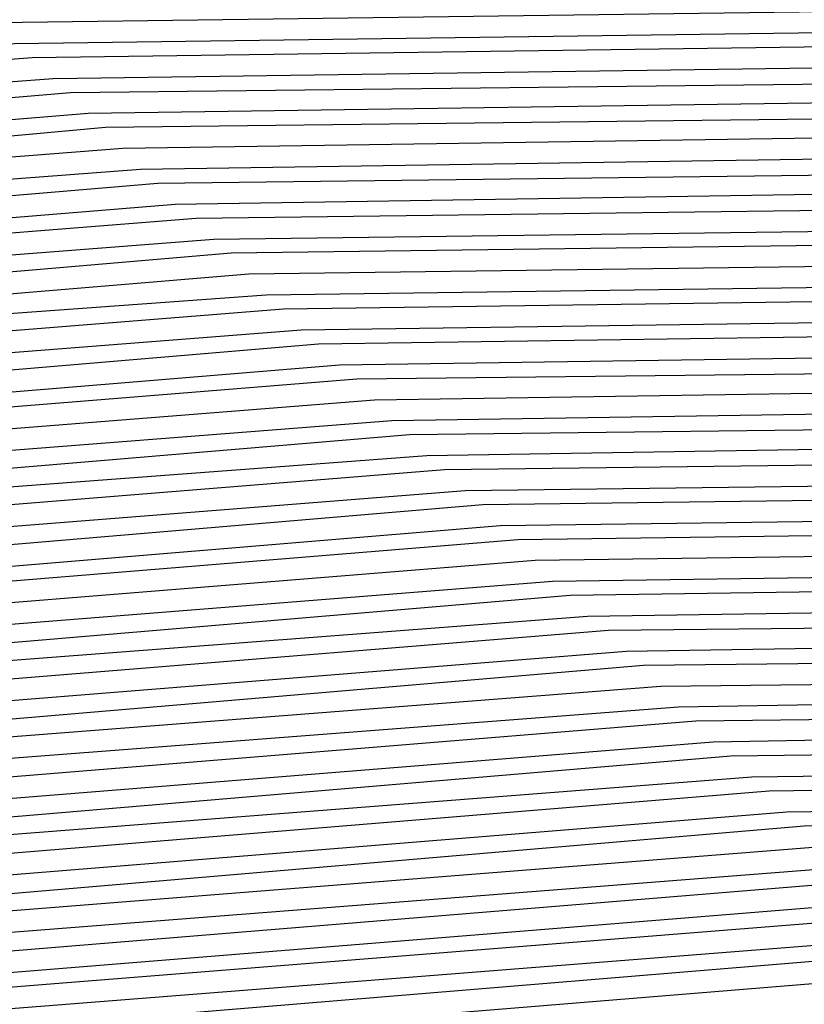
# Model space of a CAD drawing. Units: inches. Extents: x 986963 to 989603, y 7216058 to 7218698.
# Drawn here: x 988670 to 988672, y 7217318 to 7217321 of the extents above; entities that cross this region are included whole.
import ezdxf

# ---------------------------------------------------------------- set-up
doc = ezdxf.new("R2010")
doc.units = ezdxf.units.IN
doc.header["$MEASUREMENT"] = 0
doc.layers.add('Contour_98697216', color=7, linetype='Continuous', true_color=0xda5f38)

msp = doc.modelspace()

# ---------------------------------------------------------------- linework, layer by layer
at = {"layer": 'Contour_98697216'}
for points in [[(988688.0499, 7217300.4943, 2786), (988685.3253, 7217299.2052, 2786), (988682.3761, 7217297.5841, 2786), (988678.0499, 7217296.0216, 2786), (988673.1378, 7217297.0177, 2786), (988672.9327, 7217297.0372, 2786), (988668.0499, 7217297.8771, 2786), (988665.2277, 7217299.088, 2786), (988660.8917, 7217301.9201, 2786), (988659.9542, 7217303.8341, 2786), (988658.0499, 7217306.7833, 2786), (988656.2921, 7217310.1622, 2786), (988655.6378, 7217311.9201, 2786), (988656.4484, 7217313.5216, 2786), (988658.0499, 7217315.3185, 2786), (988661.9855, 7217317.9747, 2786), (988665.257, 7217319.1271, 2786), (988668.0499, 7217320.3966, 2786), (988669.4562, 7217320.5138, 2786), (988676.7413, 7217320.6115, 2786), (988678.0499, 7217320.7091, 2786), (988680.2374, 7217319.7326, 2786), (988684.3781, 7217318.2482, 2786), (988688.0499, 7217316.0216, 2786)], [(988688.0499, 7217300.5529, 2785), (988685.4425, 7217299.3224, 2785), (988682.3468, 7217297.6232, 2785), (988678.0499, 7217296.0802, 2785), (988673.1769, 7217297.0568, 2785), (988672.8839, 7217297.0763, 2785), (988668.0499, 7217297.9357, 2785), (988665.257, 7217299.1271, 2785), (988660.9601, 7217301.9201, 2785), (988660.0031, 7217303.8732, 2785), (988658.0499, 7217306.9005, 2785), (988656.3312, 7217310.2013, 2785), (988655.6964, 7217311.9201, 2785), (988656.4874, 7217313.4826, 2785), (988658.0499, 7217315.2404, 2785), (988662.0343, 7217317.9357, 2785), (988665.1593, 7217319.0294, 2785), (988668.0499, 7217320.338, 2785), (988669.505, 7217320.4552, 2785), (988676.6925, 7217320.5529, 2785), (988678.0499, 7217320.6505, 2785), (988680.3253, 7217319.6349, 2785), (988684.339, 7217318.2091, 2785), (988688.0499, 7217315.9435, 2785)], [(988688.0499, 7217300.6115, 2784), (988685.5597, 7217299.4396, 2784), (988682.3077, 7217297.6622, 2784), (988678.0499, 7217296.1193, 2784), (988673.2159, 7217297.0958, 2784), (988672.8351, 7217297.1349, 2784), (988668.0499, 7217297.9747, 2784), (988665.2765, 7217299.1466, 2784), (988661.0284, 7217301.9201, 2784), (988660.0519, 7217303.9122, 2784), (988658.0499, 7217307.0177, 2784), (988656.3702, 7217310.2404, 2784), (988655.755, 7217311.9201, 2784), (988656.5265, 7217313.4435, 2784), (988658.0499, 7217315.1622, 2784), (988662.0831, 7217317.8966, 2784), (988665.0519, 7217318.9318, 2784), (988668.0499, 7217320.299, 2784), (988669.5538, 7217320.4161, 2784), (988676.6339, 7217320.5138, 2784), (988678.0499, 7217320.6115, 2784), (988680.4132, 7217319.5568, 2784), (988684.2902, 7217318.1701, 2784), (988688.0499, 7217315.8849, 2784)], [(988688.0499, 7217300.6701, 2783), (988685.6769, 7217299.5372, 2783), (988682.2784, 7217297.6818, 2783), (988678.0499, 7217296.1779, 2783), (988673.255, 7217297.1349, 2783), (988672.7863, 7217297.174, 2783), (988668.0499, 7217298.0138, 2783), (988665.3058, 7217299.1857, 2783), (988661.1066, 7217301.9201, 2783), (988660.1007, 7217303.9708, 2783), (988658.0499, 7217307.1349, 2783), (988656.4191, 7217310.2794, 2783), (988655.8136, 7217311.9201, 2783), (988656.5656, 7217313.4044, 2783), (988658.0499, 7217315.0841, 2783), (988662.132, 7217317.838, 2783), (988664.9542, 7217318.8341, 2783), (988668.0499, 7217320.2404, 2783), (988669.6124, 7217320.3576, 2783), (988676.5851, 7217320.4552, 2783), (988678.0499, 7217320.5529, 2783), (988680.5011, 7217319.4786, 2783), (988684.2511, 7217318.131, 2783), (988688.0499, 7217315.8263, 2783)], [(988688.0499, 7217300.7286, 2782), (988685.7941, 7217299.6544, 2782), (988682.2492, 7217297.7208, 2782), (988678.0499, 7217296.2169, 2782), (988673.2941, 7217297.174, 2782), (988672.7374, 7217297.2326, 2782), (988668.0499, 7217298.0529, 2782), (988665.3351, 7217299.2052, 2782), (988661.1749, 7217301.9201, 2782), (988660.1495, 7217304.0099, 2782), (988658.0499, 7217307.2716, 2782), (988656.4581, 7217310.3185, 2782), (988655.8722, 7217311.9201, 2782), (988656.6046, 7217313.3654, 2782), (988658.0499, 7217315.006, 2782), (988662.1808, 7217317.799, 2782), (988664.8566, 7217318.7365, 2782), (988668.0499, 7217320.1818, 2782), (988669.6613, 7217320.3185, 2782), (988676.5363, 7217320.3966, 2782), (988678.0499, 7217320.5138, 2782), (988680.5792, 7217319.381, 2782), (988684.212, 7217318.0919, 2782), (988688.0499, 7217315.7482, 2782)], [(988688.0499, 7217300.7872, 2781), (988685.9015, 7217299.7716, 2781), (988682.2101, 7217297.7599, 2781), (988678.0499, 7217296.256, 2781), (988673.3331, 7217297.213, 2781), (988672.6886, 7217297.2716, 2781), (988668.0499, 7217298.0919, 2781), (988665.3644, 7217299.2443, 2781), (988661.2433, 7217301.9201, 2781), (988660.1886, 7217304.0685, 2781), (988658.0499, 7217307.3888, 2781), (988656.4972, 7217310.3771, 2781), (988655.921, 7217311.9201, 2781), (988656.6437, 7217313.3263, 2781), (988658.0499, 7217314.9083, 2781), (988662.2296, 7217317.7404, 2781), (988664.7589, 7217318.6193, 2781), (988668.0499, 7217320.1232, 2781), (988669.7101, 7217320.2599, 2781), (988676.4874, 7217320.3576, 2781), (988678.0499, 7217320.4552, 2781), (988680.6671, 7217319.3029, 2781), (988684.173, 7217318.0333, 2781), (988688.0499, 7217315.6896, 2781)], [(988688.0499, 7217300.8458, 2780), (988686.0187, 7217299.8888, 2780), (988682.1808, 7217297.799, 2780), (988678.0499, 7217296.3146, 2780), (988673.3722, 7217297.2326, 2780), (988672.6398, 7217297.3302, 2780), (988668.0499, 7217298.131, 2780), (988665.3937, 7217299.2638, 2780), (988661.3117, 7217301.9201, 2780), (988660.2374, 7217304.1076, 2780), (988658.0499, 7217307.506, 2780), (988656.5363, 7217310.4161, 2780), (988655.9796, 7217311.9201, 2780), (988656.673, 7217313.2872, 2780), (988658.0499, 7217314.8302, 2780), (988662.2784, 7217317.7013, 2780), (988664.6613, 7217318.5216, 2780), (988668.0499, 7217320.0646, 2780), (988669.7589, 7217320.2208, 2780), (988676.4288, 7217320.299, 2780), (988678.0499, 7217320.4161, 2780), (988680.755, 7217319.2052, 2780), (988684.1339, 7217317.9943, 2780), (988688.0499, 7217315.631, 2780)], [(988688.0499, 7217300.9044, 2779), (988686.1359, 7217300.006, 2779), (988682.1417, 7217297.8185, 2779), (988678.0499, 7217296.3536, 2779), (988673.4113, 7217297.2716, 2779), (988672.5909, 7217297.3693, 2779), (988668.0499, 7217298.1701, 2779), (988665.423, 7217299.2833, 2779), (988661.3898, 7217301.9201, 2779), (988660.2863, 7217304.1661, 2779), (988658.0499, 7217307.6232, 2779), (988656.5851, 7217310.4552, 2779), (988656.0382, 7217311.9201, 2779), (988656.712, 7217313.2482, 2779), (988658.0499, 7217314.7521, 2779), (988662.3175, 7217317.6427, 2779), (988664.5538, 7217318.424, 2779), (988668.0499, 7217320.0255, 2779), (988669.8077, 7217320.1622, 2779), (988676.38, 7217320.2599, 2779), (988678.0499, 7217320.3771, 2779), (988680.8429, 7217319.1271, 2779), (988684.0949, 7217317.9552, 2779), (988688.0499, 7217315.5529, 2779)], [(988688.0499, 7217300.9826, 2778), (988686.2531, 7217300.1232, 2778), (988682.1124, 7217297.8576, 2778), (988678.0499, 7217296.3927, 2778), (988673.4503, 7217297.3107, 2778), (988672.5421, 7217297.4279, 2778), (988668.0499, 7217298.2091, 2778), (988665.4523, 7217299.3224, 2778), (988661.4581, 7217301.9201, 2778), (988660.3351, 7217304.2052, 2778), (988658.0499, 7217307.7599, 2778), (988656.6242, 7217310.4943, 2778), (988656.0968, 7217311.9201, 2778), (988656.7511, 7217313.2091, 2778), (988658.0499, 7217314.674, 2778), (988662.3663, 7217317.6036, 2778), (988664.4562, 7217318.3263, 2778), (988668.0499, 7217319.9669, 2778), (988669.8566, 7217320.1036, 2778), (988676.3312, 7217320.2013, 2778), (988678.0499, 7217320.3185, 2778), (988680.9308, 7217319.049, 2778), (988684.046, 7217317.9161, 2778), (988688.0499, 7217315.4943, 2778)], [(988688.0499, 7217301.0411, 2777), (988686.3702, 7217300.2404, 2777), (988682.0734, 7217297.8966, 2777), (988678.0499, 7217296.4513, 2777), (988673.4894, 7217297.3497, 2777), (988672.4933, 7217297.4669, 2777), (988668.0499, 7217298.2482, 2777), (988665.4816, 7217299.3419, 2777), (988661.5265, 7217301.9201, 2777), (988660.3839, 7217304.2443, 2777), (988658.0499, 7217307.8771, 2777), (988656.6632, 7217310.5333, 2777), (988656.1554, 7217311.9201, 2777), (988656.7902, 7217313.1701, 2777), (988658.0499, 7217314.5958, 2777), (988662.4152, 7217317.5451, 2777), (988664.3585, 7217318.2286, 2777), (988668.0499, 7217319.9083, 2777), (988669.9054, 7217320.0646, 2777), (988676.2726, 7217320.1427, 2777), (988678.0499, 7217320.2794, 2777), (988681.0187, 7217318.9513, 2777), (988684.007, 7217317.8771, 2777), (988688.0499, 7217315.4357, 2777)], [(988688.0499, 7217301.0997, 2776), (988686.4777, 7217300.3576, 2776), (988682.0441, 7217297.9357, 2776), (988678.0499, 7217296.4904, 2776), (988673.5284, 7217297.3888, 2776), (988672.4445, 7217297.5255, 2776), (988668.0499, 7217298.2872, 2776), (988665.5011, 7217299.381, 2776), (988661.6046, 7217301.9201, 2776), (988660.4327, 7217304.3029, 2776), (988658.0499, 7217307.9943, 2776), (988656.7023, 7217310.5724, 2776), (988656.214, 7217311.9201, 2776), (988656.8292, 7217313.1505, 2776), (988658.0499, 7217314.5177, 2776), (988662.464, 7217317.506, 2776), (988664.2609, 7217318.131, 2776), (988668.0499, 7217319.8497, 2776), (988669.9542, 7217320.006, 2776), (988676.2238, 7217320.1036, 2776), (988678.0499, 7217320.2208, 2776), (988681.0968, 7217318.8732, 2776), (988683.9679, 7217317.838, 2776), (988688.0499, 7217315.3576, 2776)], [(988688.0499, 7217301.1583, 2775), (988686.5949, 7217300.4747, 2775), (988682.005, 7217297.9552, 2775), (988678.0499, 7217296.5294, 2775), (988673.5675, 7217297.4279, 2775), (988672.3956, 7217297.5646, 2775), (988668.0499, 7217298.3263, 2775), (988665.5304, 7217299.4005, 2775), (988661.673, 7217301.9201, 2775), (988660.4816, 7217304.3419, 2775), (988658.0499, 7217308.1115, 2775), (988656.7511, 7217310.6115, 2775), (988656.2628, 7217311.9201, 2775), (988656.8683, 7217313.1115, 2775), (988658.0499, 7217314.4396, 2775), (988662.5128, 7217317.4474, 2775), (988664.1632, 7217318.0333, 2775), (988668.0499, 7217319.8107, 2775), (988670.0128, 7217319.9669, 2775), (988676.1749, 7217320.0451, 2775), (988678.0499, 7217320.1818, 2775), (988681.1847, 7217318.7755, 2775), (988683.9288, 7217317.799, 2775), (988688.0499, 7217315.299, 2775)], [(988688.0499, 7217301.2169, 2774), (988686.712, 7217300.5724, 2774), (988681.9757, 7217297.9943, 2774), (988678.0499, 7217296.588, 2774), (988673.6066, 7217297.4669, 2774), (988672.3566, 7217297.6232, 2774), (988668.0499, 7217298.3654, 2774), (988665.5597, 7217299.4396, 2774), (988661.7413, 7217301.9201, 2774), (988660.5304, 7217304.4005, 2774), (988658.0499, 7217308.2286, 2774), (988656.7902, 7217310.6505, 2774), (988656.3214, 7217311.9201, 2774), (988656.9074, 7217313.0724, 2774), (988658.0499, 7217314.3615, 2774), (988662.5617, 7217317.4083, 2774), (988664.0656, 7217317.9357, 2774), (988668.0499, 7217319.7521, 2774), (988670.0617, 7217319.9083, 2774), (988676.1261, 7217319.9865, 2774), (988678.0499, 7217320.1232, 2774), (988681.2726, 7217318.6974, 2774), (988683.8898, 7217317.7599, 2774), (988688.0499, 7217315.2404, 2774)], [(988688.0499, 7217301.2755, 2773), (988686.8292, 7217300.6896, 2773), (988681.9367, 7217298.0333, 2773), (988678.0499, 7217296.6271, 2773), (988673.6359, 7217297.506, 2773), (988672.3077, 7217297.6622, 2773), (988668.0499, 7217298.4044, 2773), (988665.589, 7217299.4591, 2773), (988661.8097, 7217301.9201, 2773), (988660.5792, 7217304.4396, 2773), (988658.0499, 7217308.3654, 2773), (988656.8292, 7217310.7091, 2773), (988656.38, 7217311.9201, 2773), (988656.9464, 7217313.0333, 2773), (988658.0499, 7217314.2833, 2773), (988662.6105, 7217317.3693, 2773), (988663.9581, 7217317.838, 2773), (988668.0499, 7217319.6935, 2773), (988670.1105, 7217319.8693, 2773), (988676.0675, 7217319.9474, 2773), (988678.0499, 7217320.0841, 2773), (988681.3605, 7217318.6193, 2773), (988683.8507, 7217317.7208, 2773), (988688.0499, 7217315.1622, 2773)], [(988688.0499, 7217301.3341, 2772), (988686.9464, 7217300.8068, 2772), (988681.9074, 7217298.0724, 2772), (988678.0499, 7217296.6661, 2772), (988673.6749, 7217297.5451, 2772), (988672.2589, 7217297.7208, 2772), (988668.0499, 7217298.4435, 2772), (988665.6183, 7217299.4786, 2772), (988661.8878, 7217301.9201, 2772), (988660.6183, 7217304.4982, 2772), (988658.0499, 7217308.4826, 2772), (988656.8683, 7217310.7482, 2772), (988656.4386, 7217311.9201, 2772), (988656.9757, 7217312.9943, 2772), (988658.0499, 7217314.1857, 2772), (988662.6593, 7217317.3107, 2772), (988663.8605, 7217317.7404, 2772), (988668.0499, 7217319.6349, 2772), (988670.1593, 7217319.8107, 2772), (988676.0187, 7217319.8888, 2772), (988678.0499, 7217320.0255, 2772), (988681.4484, 7217318.5216, 2772), (988683.8117, 7217317.6818, 2772), (988688.0499, 7217315.1036, 2772)], [(988688.0499, 7217301.3927, 2771), (988687.0538, 7217300.924, 2771), (988681.8683, 7217298.0919, 2771), (988678.0499, 7217296.7247, 2771), (988673.714, 7217297.5841, 2771), (988672.2101, 7217297.7599, 2771), (988668.0499, 7217298.4826, 2771), (988665.6476, 7217299.5177, 2771), (988661.9562, 7217301.9201, 2771), (988660.6671, 7217304.5372, 2771), (988658.0499, 7217308.5997, 2771), (988656.9171, 7217310.7872, 2771), (988656.4972, 7217311.9201, 2771), (988657.0148, 7217312.9552, 2771), (988658.0499, 7217314.1076, 2771), (988662.7081, 7217317.2716, 2771), (988663.7628, 7217317.6427, 2771), (988668.0499, 7217319.5958, 2771), (988670.2081, 7217319.7521, 2771), (988675.9699, 7217319.8302, 2771), (988678.0499, 7217319.9865, 2771), (988681.5265, 7217318.4435, 2771), (988683.7628, 7217317.6427, 2771), (988688.0499, 7217315.0451, 2771)], [(988687.171, 7217301.0411, 2770), (988681.839, 7217298.131, 2770), (988678.0499, 7217296.7638, 2770), (988673.7531, 7217297.6232, 2770), (988672.1613, 7217297.8185, 2770), (988668.0499, 7217298.5216, 2770), (988665.6769, 7217299.5372, 2770), (988662.0245, 7217301.9201, 2770), (988660.7159, 7217304.5958, 2770), (988658.0499, 7217308.7169, 2770), (988656.9562, 7217310.8263, 2770), (988656.5558, 7217311.9201, 2770), (988657.0538, 7217312.9161, 2770), (988658.0499, 7217314.0294, 2770), (988662.757, 7217317.213, 2770), (988663.6652, 7217317.5255, 2770), (988668.0499, 7217319.5372, 2770), (988670.257, 7217319.713, 2770), (988675.921, 7217319.7911, 2770), (988678.0499, 7217319.9474, 2770), (988681.6144, 7217318.3458, 2770), (988683.7238, 7217317.6036, 2770), (988688.0499, 7217314.9669, 2770)], [(988687.2882, 7217301.1583, 2769), (988681.8097, 7217298.1701, 2769), (988678.0499, 7217296.8224, 2769), (988673.7921, 7217297.6622, 2769), (988672.1124, 7217297.8576, 2769), (988668.0499, 7217298.5607, 2769), (988665.7062, 7217299.5763, 2769), (988662.1027, 7217301.9201, 2769), (988660.7648, 7217304.6349, 2769), (988658.0499, 7217308.8536, 2769), (988656.9952, 7217310.8654, 2769), (988656.6046, 7217311.9201, 2769), (988657.0929, 7217312.8771, 2769), (988658.0499, 7217313.9513, 2769), (988662.8058, 7217317.174, 2769), (988663.5675, 7217317.4279, 2769), (988668.0499, 7217319.4786, 2769), (988670.3058, 7217319.6544, 2769), (988675.8624, 7217319.7326, 2769), (988678.0499, 7217319.8888, 2769), (988681.7023, 7217318.2677, 2769), (988683.6847, 7217317.5646, 2769), (988688.0499, 7217314.9083, 2769)], [(988687.4054, 7217301.2755, 2768), (988681.7706, 7217298.1896, 2768), (988678.0499, 7217296.8615, 2768), (988673.8312, 7217297.7013, 2768), (988672.0636, 7217297.9161, 2768), (988668.0499, 7217298.5997, 2768), (988665.7257, 7217299.5958, 2768), (988662.171, 7217301.9201, 2768), (988660.8136, 7217304.674, 2768), (988658.0499, 7217308.9708, 2768), (988657.0343, 7217310.9044, 2768), (988656.6632, 7217311.9201, 2768), (988657.132, 7217312.838, 2768), (988658.0499, 7217313.8732, 2768), (988662.8546, 7217317.1154, 2768), (988663.4601, 7217317.3302, 2768), (988668.0499, 7217319.4201, 2768), (988670.3546, 7217319.6154, 2768), (988675.8136, 7217319.6935, 2768), (988678.0499, 7217319.8497, 2768), (988681.7902, 7217318.1896, 2768), (988683.6456, 7217317.506, 2768), (988688.0499, 7217314.8497, 2768)], [(988687.5226, 7217301.3927, 2767), (988681.7413, 7217298.2286, 2767), (988678.0499, 7217296.9005, 2767), (988673.8702, 7217297.7404, 2767), (988672.0148, 7217297.9552, 2767), (988668.0499, 7217298.6388, 2767), (988665.755, 7217299.6349, 2767), (988662.2394, 7217301.9201, 2767), (988660.8624, 7217304.7326, 2767), (988658.0499, 7217309.088, 2767), (988657.0831, 7217310.9435, 2767), (988656.7218, 7217311.9201, 2767), (988657.171, 7217312.799, 2767), (988658.0499, 7217313.7951, 2767), (988662.8937, 7217317.0763, 2767), (988663.3624, 7217317.2326, 2767), (988668.0499, 7217319.3615, 2767), (988670.4132, 7217319.5568, 2767), (988675.7648, 7217319.6349, 2767), (988678.0499, 7217319.7911, 2767), (988681.8781, 7217318.0919, 2767), (988683.6066, 7217317.4669, 2767), (988688.0499, 7217314.7716, 2767)], [(988687.63, 7217301.5099, 2766), (988681.7023, 7217298.2677, 2766), (988678.0499, 7217296.9591, 2766), (988673.9093, 7217297.7794, 2766), (988671.9659, 7217298.0138, 2766), (988668.0499, 7217298.6779, 2766), (988665.7843, 7217299.6544, 2766), (988662.3077, 7217301.9201, 2766), (988660.9113, 7217304.7716, 2766), (988658.0499, 7217309.2052, 2766), (988657.1222, 7217311.0021, 2766), (988656.7804, 7217311.9201, 2766), (988657.2101, 7217312.7599, 2766), (988658.0499, 7217313.7169, 2766), (988662.9425, 7217317.0177, 2766), (988663.2648, 7217317.1349, 2766), (988668.0499, 7217319.3224, 2766), (988670.462, 7217319.5177, 2766), (988675.7159, 7217319.5763, 2766), (988678.0499, 7217319.7521, 2766), (988681.9562, 7217318.0138, 2766), (988683.5675, 7217317.4279, 2766), (988688.0499, 7217314.713, 2766)], [(988687.7472, 7217301.6271, 2765), (988681.673, 7217298.3068, 2765), (988678.0499, 7217296.9982, 2765), (988673.9484, 7217297.8185, 2765), (988671.9171, 7217298.0529, 2765), (988668.0499, 7217298.7365, 2765), (988665.8136, 7217299.6935, 2765), (988662.3859, 7217301.9201, 2765), (988660.9601, 7217304.8302, 2765), (988658.0499, 7217309.3419, 2765), (988657.1613, 7217311.0411, 2765), (988656.839, 7217311.9201, 2765), (988657.2492, 7217312.7208, 2765), (988658.0499, 7217313.6388, 2765), (988662.9913, 7217316.9786, 2765), (988663.1671, 7217317.0372, 2765), (988668.0499, 7217319.2638, 2765), (988670.5109, 7217319.4591, 2765), (988675.6574, 7217319.5372, 2765), (988678.0499, 7217319.6935, 2765), (988682.0441, 7217317.9161, 2765), (988683.5187, 7217317.3888, 2765), (988688.0499, 7217314.6544, 2765)], [(988687.8644, 7217301.7247, 2764), (988681.6339, 7217298.3263, 2764), (988678.0499, 7217297.0372, 2764), (988673.9874, 7217297.8576, 2764), (988671.8683, 7217298.1115, 2764), (988668.0499, 7217298.7755, 2764), (988665.8429, 7217299.713, 2764), (988662.4542, 7217301.9201, 2764), (988660.9992, 7217304.8693, 2764), (988658.0499, 7217309.4591, 2764), (988657.2101, 7217311.0802, 2764), (988656.8976, 7217311.9201, 2764), (988657.2784, 7217312.6818, 2764), (988658.0499, 7217313.5411, 2764), (988663.0402, 7217316.9201, 2764), (988663.0695, 7217316.9396, 2764), (988668.0499, 7217319.2052, 2764), (988670.5597, 7217319.4005, 2764), (988675.6085, 7217319.4786, 2764), (988678.0499, 7217319.6544, 2764), (988682.132, 7217317.838, 2764), (988683.4796, 7217317.3497, 2764), (988688.0499, 7217314.5763, 2764)], [(988687.9816, 7217301.8419, 2763), (988681.6046, 7217298.3654, 2763), (988678.0499, 7217297.0958, 2763), (988674.0265, 7217297.8966, 2763), (988671.8195, 7217298.1505, 2763), (988668.0499, 7217298.8146, 2763), (988665.8722, 7217299.7326, 2763), (988662.5226, 7217301.9201, 2763), (988661.048, 7217304.9279, 2763), (988658.0499, 7217309.5763, 2763), (988657.2492, 7217311.1193, 2763), (988656.9464, 7217311.9201, 2763), (988657.3175, 7217312.6427, 2763), (988658.0499, 7217313.463, 2763), (988662.8449, 7217316.7052, 2763), (988663.0792, 7217316.881, 2763), (988668.0499, 7217319.1466, 2763), (988670.6085, 7217319.3615, 2763), (988675.5597, 7217319.4201, 2763), (988678.0499, 7217319.5958, 2763), (988682.2199, 7217317.7599, 2763), (988683.4406, 7217317.3107, 2763), (988688.0499, 7217314.5177, 2763)], [(988688.0109, 7217301.9201, 2762), (988681.5656, 7217298.4044, 2762), (988678.0499, 7217297.1349, 2762), (988674.0656, 7217297.9357, 2762), (988671.7706, 7217298.2091, 2762), (988668.0499, 7217298.8536, 2762), (988665.9015, 7217299.7716, 2762), (988662.6007, 7217301.9201, 2762), (988661.0968, 7217304.9669, 2762), (988658.0499, 7217309.6935, 2762), (988657.2882, 7217311.1583, 2762), (988657.005, 7217311.9201, 2762), (988657.3566, 7217312.6036, 2762), (988658.0499, 7217313.3849, 2762), (988662.5909, 7217316.4708, 2762), (988663.1183, 7217316.8615, 2762), (988668.0499, 7217319.1076, 2762), (988670.6574, 7217319.3029, 2762), (988675.5011, 7217319.381, 2762), (988678.0499, 7217319.5568, 2762), (988682.3077, 7217317.6622, 2762), (988683.4015, 7217317.2716, 2762), (988688.0499, 7217314.4591, 2762)], [(988687.9132, 7217301.9201, 2761), (988681.5363, 7217298.4435, 2761), (988678.0499, 7217297.174, 2761), (988674.1046, 7217297.9747, 2761), (988671.7218, 7217298.2482, 2761), (988668.0499, 7217298.8927, 2761), (988665.9308, 7217299.7911, 2761), (988662.6691, 7217301.9201, 2761), (988661.1456, 7217305.0255, 2761), (988658.0499, 7217309.8107, 2761), (988657.3273, 7217311.1974, 2761), (988657.0636, 7217311.9201, 2761), (988657.3956, 7217312.5646, 2761), (988658.0499, 7217313.3068, 2761), (988662.3468, 7217316.2169, 2761), (988663.1574, 7217316.8224, 2761), (988668.0499, 7217319.049, 2761), (988670.7062, 7217319.2638, 2761), (988675.4523, 7217319.3224, 2761), (988678.0499, 7217319.5177, 2761), (988682.3859, 7217317.5841, 2761), (988683.3624, 7217317.2326, 2761), (988688.0499, 7217314.381, 2761)], [(988687.8253, 7217301.9201, 2760), (988681.4972, 7217298.463, 2760), (988678.0499, 7217297.2326, 2760), (988674.1339, 7217298.0138, 2760), (988671.673, 7217298.3068, 2760), (988668.0499, 7217298.9318, 2760), (988665.9503, 7217299.8302, 2760), (988662.7374, 7217301.9201, 2760), (988661.1945, 7217305.0646, 2760), (988658.0499, 7217309.9474, 2760), (988657.3761, 7217311.2365, 2760), (988657.1222, 7217311.9201, 2760), (988657.4347, 7217312.5451, 2760), (988658.0499, 7217313.2286, 2760), (988662.1027, 7217315.963, 2760), (988663.1964, 7217316.7833, 2760), (988668.0499, 7217318.9904, 2760), (988670.7648, 7217319.2052, 2760), (988675.4034, 7217319.2638, 2760), (988678.0499, 7217319.4591, 2760), (988682.4738, 7217317.4865, 2760), (988683.3234, 7217317.1935, 2760), (988688.0499, 7217314.3224, 2760)], [(988687.7277, 7217301.9201, 2759), (988681.4679, 7217298.5021, 2759), (988678.0499, 7217297.2716, 2759), (988674.173, 7217298.0529, 2759), (988671.6242, 7217298.3458, 2759), (988668.0499, 7217298.9708, 2759), (988665.9796, 7217299.8497, 2759), (988662.8058, 7217301.9201, 2759), (988661.2433, 7217305.1036, 2759), (988658.0499, 7217310.0646, 2759), (988657.4152, 7217311.2755, 2759), (988657.1808, 7217311.9201, 2759), (988657.4738, 7217312.506, 2759), (988658.0499, 7217313.1505, 2759), (988661.8488, 7217315.7286, 2759), (988663.2257, 7217316.7443, 2759), (988668.0499, 7217318.9318, 2759), (988670.8136, 7217319.1661, 2759), (988675.3546, 7217319.2247, 2759), (988678.0499, 7217319.4201, 2759), (988682.5617, 7217317.4083, 2759), (988683.2843, 7217317.1544, 2759), (988688.0499, 7217314.2638, 2759)], [(988687.63, 7217301.9201, 2758), (988681.4288, 7217298.5411, 2758), (988678.0499, 7217297.3107, 2758), (988674.212, 7217298.0919, 2758), (988671.5753, 7217298.3849, 2758), (988668.0499, 7217299.0099, 2758), (988666.0089, 7217299.8888, 2758), (988662.8839, 7217301.9201, 2758), (988661.2921, 7217305.1622, 2758), (988658.0499, 7217310.1818, 2758), (988657.4542, 7217311.3341, 2758), (988657.2394, 7217311.9201, 2758), (988657.5128, 7217312.4669, 2758), (988658.0499, 7217313.0724, 2758), (988661.6046, 7217315.4747, 2758), (988663.2648, 7217316.7052, 2758), (988668.0499, 7217318.8732, 2758), (988670.8624, 7217319.1076, 2758), (988675.296, 7217319.1661, 2758), (988678.0499, 7217319.3615, 2758), (988682.6495, 7217317.3302, 2758), (988683.2355, 7217317.1154, 2758), (988688.0499, 7217314.1857, 2758)], [(988687.5324, 7217301.9201, 2757), (988681.3995, 7217298.5802, 2757), (988678.0499, 7217297.3693, 2757), (988674.2511, 7217298.131, 2757), (988671.5265, 7217298.4435, 2757), (988668.0499, 7217299.049, 2757), (988666.0382, 7217299.9083, 2757), (988662.9523, 7217301.9201, 2757), (988661.3409, 7217305.2013, 2757), (988658.0499, 7217310.299, 2757), (988657.4933, 7217311.3732, 2757), (988657.298, 7217311.9201, 2757), (988657.5519, 7217312.4279, 2757), (988658.0499, 7217312.9943, 2757), (988661.3507, 7217315.2208, 2757), (988663.3038, 7217316.6661, 2757), (988668.0499, 7217318.8341, 2757), (988670.9113, 7217319.0685, 2757), (988675.2472, 7217319.1271, 2757), (988678.0499, 7217319.3224, 2757), (988682.7374, 7217317.2326, 2757), (988683.1964, 7217317.0763, 2757), (988688.0499, 7217314.1271, 2757)], [(988687.4347, 7217301.9201, 2756), (988681.3702, 7217298.5997, 2756), (988678.0499, 7217297.4083, 2756), (988674.2902, 7217298.1701, 2756), (988671.4777, 7217298.4826, 2756), (988668.0499, 7217299.088, 2756), (988666.0675, 7217299.9279, 2756), (988663.0206, 7217301.9201, 2756), (988661.3898, 7217305.2599, 2756), (988658.0499, 7217310.4357, 2756), (988657.5421, 7217311.4122, 2756), (988657.3468, 7217311.9201, 2756), (988657.5812, 7217312.3888, 2756), (988658.0499, 7217312.9161, 2756), (988661.1066, 7217314.9669, 2756), (988663.3429, 7217316.6271, 2756), (988668.0499, 7217318.7755, 2756), (988670.9601, 7217319.0099, 2756), (988675.1984, 7217319.0685, 2756), (988678.0499, 7217319.2638, 2756), (988682.8253, 7217317.1544, 2756), (988683.1574, 7217317.0372, 2756), (988688.0499, 7217314.0685, 2756)], [(988687.3468, 7217301.9201, 2755), (988681.3312, 7217298.6388, 2755), (988678.0499, 7217297.4474, 2755), (988674.3292, 7217298.2091, 2755), (988671.4288, 7217298.5411, 2755), (988668.0499, 7217299.1271, 2755), (988666.0968, 7217299.9669, 2755), (988663.089, 7217301.9201, 2755), (988661.4288, 7217305.299, 2755), (988658.0499, 7217310.5529, 2755), (988657.5812, 7217311.4513, 2755), (988657.4054, 7217311.9201, 2755), (988657.6202, 7217312.3497, 2755), (988658.0499, 7217312.8185, 2755), (988660.8527, 7217314.7326, 2755), (988663.382, 7217316.588, 2755), (988668.0499, 7217318.7169, 2755), (988671.0089, 7217318.9513, 2755), (988675.1495, 7217319.0099, 2755), (988678.0499, 7217319.2247, 2755), (988682.9034, 7217317.0568, 2755), (988683.1183, 7217316.9786, 2755), (988688.0499, 7217313.9904, 2755)], [(988687.2492, 7217301.9201, 2754), (988681.3019, 7217298.6779, 2754), (988678.0499, 7217297.506, 2754), (988674.3683, 7217298.2482, 2754), (988671.38, 7217298.5802, 2754), (988668.0499, 7217299.1661, 2754), (988666.1261, 7217299.9865, 2754), (988663.1671, 7217301.9201, 2754), (988661.4777, 7217305.3576, 2754), (988658.0499, 7217310.6701, 2754), (988657.6202, 7217311.4904, 2754), (988657.464, 7217311.9201, 2754), (988657.6593, 7217312.3107, 2754), (988658.0499, 7217312.7404, 2754), (988660.6085, 7217314.4786, 2754), (988663.4113, 7217316.549, 2754), (988668.0499, 7217318.6583, 2754), (988671.0577, 7217318.9122, 2754), (988675.0909, 7217318.9708, 2754), (988678.0499, 7217319.1661, 2754), (988682.9913, 7217316.9786, 2754), (988683.0792, 7217316.9396, 2754), (988688.0499, 7217313.9318, 2754)], [(988687.1515, 7217301.9201, 2753), (988681.2628, 7217298.6974, 2753), (988678.0499, 7217297.5451, 2753), (988674.4074, 7217298.2677, 2753), (988671.3312, 7217298.6388, 2753), (988668.0499, 7217299.2052, 2753), (988666.1456, 7217300.0255, 2753), (988663.2355, 7217301.9201, 2753), (988661.5265, 7217305.3966, 2753), (988658.0499, 7217310.7872, 2753), (988657.6593, 7217311.5294, 2753), (988657.5226, 7217311.9201, 2753), (988657.6984, 7217312.2716, 2753), (988658.0499, 7217312.6622, 2753), (988660.3546, 7217314.2247, 2753), (988663.4503, 7217316.5099, 2753), (988668.0499, 7217318.6193, 2753), (988671.1066, 7217318.8536, 2753), (988675.0421, 7217318.9122, 2753), (988678.0499, 7217319.1271, 2753), (988683.0402, 7217316.9005, 2753), (988683.1085, 7217316.8615, 2753), (988688.0499, 7217313.8732, 2753)], [(988687.3663, 7217302.6036, 2752), (988687.0538, 7217301.9201, 2752), (988681.2335, 7217298.7365, 2752), (988678.0499, 7217297.6036, 2752), (988674.4464, 7217298.3068, 2752), (988671.2824, 7217298.6779, 2752), (988668.0499, 7217299.2443, 2752), (988666.1749, 7217300.0451, 2752), (988663.3038, 7217301.9201, 2752), (988661.5753, 7217305.4552, 2752), (988658.0499, 7217310.9044, 2752), (988657.7081, 7217311.5685, 2752), (988657.5812, 7217311.9201, 2752), (988657.7374, 7217312.2326, 2752), (988658.0499, 7217312.5841, 2752), (988660.1105, 7217313.9708, 2752), (988663.4894, 7217316.4708, 2752), (988668.0499, 7217318.5607, 2752), (988671.1652, 7217318.8146, 2752), (988674.9933, 7217318.8536, 2752), (988678.0499, 7217319.088, 2752), (988683.0011, 7217316.881, 2752), (988683.2745, 7217316.7052, 2752), (988688.0499, 7217313.7951, 2752)], [(988687.298, 7217302.6622, 2751), (988686.9562, 7217301.9201, 2751), (988681.1945, 7217298.7755, 2751), (988678.0499, 7217297.6427, 2751), (988674.4855, 7217298.3458, 2751), (988671.2335, 7217298.7365, 2751), (988668.0499, 7217299.2833, 2751), (988666.2042, 7217300.0841, 2751), (988663.382, 7217301.9201, 2751), (988661.6242, 7217305.4943, 2751), (988658.0499, 7217311.0411, 2751), (988657.7472, 7217311.6076, 2751), (988657.6398, 7217311.9201, 2751), (988657.7765, 7217312.1935, 2751), (988658.0499, 7217312.506, 2751), (988659.8566, 7217313.7365, 2751), (988663.5284, 7217316.4513, 2751), (988668.0499, 7217318.5021, 2751), (988671.214, 7217318.756, 2751), (988674.9347, 7217318.8146, 2751), (988678.0499, 7217319.0294, 2751), (988682.9718, 7217316.8419, 2751), (988683.4406, 7217316.5294, 2751), (988688.0499, 7217313.7365, 2751)], [(988687.2394, 7217302.7404, 2750), (988686.8683, 7217301.9201, 2750), (988681.1652, 7217298.8146, 2750), (988678.0499, 7217297.6818, 2750), (988674.5245, 7217298.3849, 2750), (988671.1847, 7217298.7755, 2750), (988668.0499, 7217299.3224, 2750), (988666.2335, 7217300.1036, 2750), (988663.4503, 7217301.9201, 2750), (988661.673, 7217305.5333, 2750), (988658.0499, 7217311.1583, 2750), (988657.7863, 7217311.6661, 2750), (988657.6886, 7217311.9201, 2750), (988657.8156, 7217312.1544, 2750), (988658.0499, 7217312.4279, 2750), (988659.6124, 7217313.4826, 2750), (988663.5675, 7217316.4122, 2750), (988668.0499, 7217318.4435, 2750), (988671.2628, 7217318.7169, 2750), (988674.8859, 7217318.756, 2750), (988678.0499, 7217318.9904, 2750), (988682.9425, 7217316.8029, 2750), (988683.6066, 7217316.3732, 2750), (988688.0499, 7217313.6779, 2750)], [(988687.171, 7217302.799, 2749), (988686.7706, 7217301.9201, 2749), (988681.1261, 7217298.8341, 2749), (988678.0499, 7217297.7404, 2749), (988674.5636, 7217298.424, 2749), (988671.1359, 7217298.8341, 2749), (988668.0499, 7217299.3615, 2749), (988666.2628, 7217300.1232, 2749), (988663.5187, 7217301.9201, 2749), (988661.7218, 7217305.5919, 2749), (988658.0499, 7217311.2755, 2749), (988657.8351, 7217311.7052, 2749), (988657.7472, 7217311.9201, 2749), (988657.8546, 7217312.1154, 2749), (988658.0499, 7217312.3497, 2749), (988659.3585, 7217313.2286, 2749), (988663.5968, 7217316.3732, 2749), (988668.0499, 7217318.4044, 2749), (988671.3117, 7217318.6583, 2749), (988674.837, 7217318.6974, 2749), (988678.0499, 7217318.9318, 2749), (988682.9034, 7217316.7833, 2749), (988683.7726, 7217316.1974, 2749), (988688.0499, 7217313.5997, 2749)], [(988687.1027, 7217302.8576, 2748), (988686.673, 7217301.9201, 2748), (988681.0968, 7217298.8732, 2748), (988678.0499, 7217297.7794, 2748), (988674.6027, 7217298.463, 2748), (988671.087, 7217298.8732, 2748), (988668.0499, 7217299.4005, 2748), (988666.2921, 7217300.1622, 2748), (988663.587, 7217301.9201, 2748), (988661.7706, 7217305.631, 2748), (988658.0499, 7217311.3927, 2748), (988657.8742, 7217311.7443, 2748), (988657.8058, 7217311.9201, 2748), (988657.8839, 7217312.0763, 2748), (988658.0499, 7217312.2716, 2748), (988659.1144, 7217312.9747, 2748), (988663.6359, 7217316.3341, 2748), (988668.0499, 7217318.3458, 2748), (988671.3605, 7217318.5997, 2748), (988674.7882, 7217318.6583, 2748), (988678.0499, 7217318.8927, 2748), (988682.8742, 7217316.7443, 2748), (988683.9288, 7217316.0411, 2748), (988688.0499, 7217313.5411, 2748)], [(988661.8097, 7217305.6896, 2747), (988658.0499, 7217311.5294, 2747), (988657.9132, 7217311.7833, 2747), (988657.8644, 7217311.9201, 2747), (988657.923, 7217312.0372, 2747), (988658.0499, 7217312.174, 2747), (988658.8605, 7217312.7404, 2747), (988663.6749, 7217316.2951, 2747), (988668.0499, 7217318.2872, 2747), (988671.4093, 7217318.5607, 2747), (988674.7296, 7217318.5997, 2747), (988678.0499, 7217318.8341, 2747), (988682.8449, 7217316.7052, 2747), (988684.0949, 7217315.8654, 2747), (988688.0499, 7217313.4826, 2747)], [(988661.8585, 7217305.7286, 2746), (988658.0499, 7217311.6466, 2746), (988657.9523, 7217311.8224, 2746), (988657.923, 7217311.9201, 2746), (988657.962, 7217311.9982, 2746), (988658.0499, 7217312.0958, 2746), (988658.6163, 7217312.4865, 2746), (988663.714, 7217316.256, 2746), (988668.0499, 7217318.2286, 2746), (988671.4581, 7217318.5021, 2746), (988674.6808, 7217318.5607, 2746), (988678.0499, 7217318.7951, 2746), (988682.8058, 7217316.6857, 2746), (988684.2609, 7217315.7091, 2746), (988688.0499, 7217313.4044, 2746)], [(988661.9074, 7217305.7872, 2745), (988658.0499, 7217311.7638, 2745), (988658.0011, 7217311.8615, 2745), (988657.9816, 7217311.9201, 2745), (988658.0011, 7217311.9591, 2745), (988658.0499, 7217312.0177, 2745), (988658.3624, 7217312.2326, 2745), (988663.7531, 7217316.2169, 2745), (988668.0499, 7217318.1701, 2745), (988671.507, 7217318.463, 2745), (988674.632, 7217318.5021, 2745), (988678.0499, 7217318.7365, 2745), (988682.7765, 7217316.6466, 2745), (988684.4269, 7217315.5333, 2745), (988688.0499, 7217313.3458, 2745)], [(988688.0499, 7217306.6076, 2744), (988686.839, 7217303.131, 2744), (988686.2921, 7217301.9201, 2744), (988680.9601, 7217299.0099, 2744), (988678.0499, 7217297.9552, 2744), (988674.7492, 7217298.6193, 2744), (988670.9015, 7217299.0685, 2744), (988668.0499, 7217299.5763, 2744), (988666.3995, 7217300.2794, 2744), (988663.88, 7217301.9201, 2744), (988661.9562, 7217305.8263, 2744), (988658.0499, 7217311.881, 2744), (988658.0304, 7217311.9201, 2744), (988658.0499, 7217311.9396, 2744), (988658.1183, 7217311.9786, 2744), (988663.7824, 7217316.1779, 2744), (988668.0499, 7217318.131, 2744), (988671.5656, 7217318.4044, 2744), (988674.5831, 7217318.4435, 2744), (988678.0499, 7217318.6974, 2744), (988682.7374, 7217316.6076, 2744), (988684.5929, 7217315.3771, 2744), (988688.0499, 7217313.2872, 2744)]]:
    msp.add_polyline3d(points, dxfattribs=at)
for points in [[(988678.0499, 7217298.0138, 2743), (988674.7882, 7217298.6583, 2743), (988670.8527, 7217299.1271, 2743), (988668.0499, 7217299.6154, 2743), (988666.4288, 7217300.299, 2743), (988663.9484, 7217301.9201, 2743), (988662.005, 7217305.8654, 2743), (988658.2062, 7217311.7638, 2743), (988658.1183, 7217311.9201, 2743), (988663.8214, 7217316.1388, 2743), (988668.0499, 7217318.0724, 2743), (988671.6144, 7217318.3654, 2743), (988674.5245, 7217318.4044, 2743), (988678.0499, 7217318.6583, 2743), (988682.7081, 7217316.588, 2743), (988684.7589, 7217315.2013, 2743), (988688.0499, 7217313.2091, 2743), (988688.714, 7217312.5841, 2743), (988689.046, 7217311.9201, 2743), (988688.8702, 7217311.0997, 2743), (988688.0499, 7217306.8615, 2743), (988686.7706, 7217303.1896, 2743), (988686.1945, 7217301.9201, 2743), (988680.9308, 7217299.049, 2743)], [(988678.0499, 7217298.0529, 2742), (988674.8273, 7217298.6974, 2742), (988670.8038, 7217299.1661, 2742), (988668.0499, 7217299.6544, 2742), (988666.4581, 7217300.338, 2742), (988664.0167, 7217301.9201, 2742), (988662.0538, 7217305.924, 2742), (988658.4308, 7217311.5294, 2742), (988658.1964, 7217311.9201, 2742), (988663.8605, 7217316.0997, 2742), (988668.0499, 7217318.0138, 2742), (988671.6632, 7217318.3068, 2742), (988674.4757, 7217318.3458, 2742), (988678.0499, 7217318.5997, 2742), (988682.6788, 7217316.549, 2742), (988684.9249, 7217315.0451, 2742), (988688.0499, 7217313.1505, 2742), (988688.6847, 7217312.5451, 2742), (988688.9972, 7217311.9201, 2742), (988688.8312, 7217311.1388, 2742), (988688.0499, 7217307.1154, 2742), (988686.712, 7217303.2677, 2742), (988686.0968, 7217301.9201, 2742), (988680.8917, 7217299.0685, 2742)], [(988678.0499, 7217298.0919, 2741), (988674.8663, 7217298.7365, 2741), (988670.755, 7217299.2247, 2741), (988668.0499, 7217299.6935, 2741), (988666.4874, 7217300.3576, 2741), (988664.0851, 7217301.9201, 2741), (988662.1027, 7217305.963, 2741), (988658.6554, 7217311.3146, 2741), (988658.2843, 7217311.9201, 2741), (988663.8995, 7217316.0802, 2741), (988668.0499, 7217317.9552, 2741), (988671.712, 7217318.2677, 2741), (988674.4269, 7217318.2872, 2741), (988678.0499, 7217318.5607, 2741), (988682.6398, 7217316.5099, 2741), (988685.0909, 7217314.8693, 2741), (988688.0499, 7217313.0919, 2741), (988688.6456, 7217312.5255, 2741), (988688.9386, 7217311.9201, 2741), (988688.7921, 7217311.1779, 2741), (988688.0499, 7217307.3693, 2741), (988686.6437, 7217303.3263, 2741), (988685.9992, 7217301.9201, 2741), (988680.8624, 7217299.1076, 2741)], [(988678.0499, 7217298.1505, 2740), (988674.9054, 7217298.7755, 2740), (988670.7062, 7217299.2638, 2740), (988668.0499, 7217299.7326, 2740), (988666.5167, 7217300.3771, 2740), (988664.1632, 7217301.9201, 2740), (988662.1515, 7217306.0216, 2740), (988658.8702, 7217311.0997, 2740), (988658.3722, 7217311.9201, 2740), (988663.9386, 7217316.0411, 2740), (988668.0499, 7217317.9161, 2740), (988671.7609, 7217318.2091, 2740), (988674.3781, 7217318.2482, 2740), (988678.0499, 7217318.5021, 2740), (988682.6105, 7217316.4708, 2740), (988685.257, 7217314.713, 2740), (988688.0499, 7217313.0138, 2740), (988688.6163, 7217312.4865, 2740), (988688.8898, 7217311.9201, 2740), (988688.7433, 7217311.2169, 2740), (988688.0499, 7217307.6232, 2740), (988686.5753, 7217303.3849, 2740), (988685.9113, 7217301.9201, 2740), (988680.8234, 7217299.1466, 2740)], [(988678.0499, 7217298.1896, 2739), (988674.9445, 7217298.8146, 2739), (988670.6574, 7217299.3224, 2739), (988668.0499, 7217299.7716, 2739), (988666.546, 7217300.4161, 2739), (988664.2316, 7217301.9201, 2739), (988662.2003, 7217306.0607, 2739), (988659.0949, 7217310.8849, 2739), (988658.4601, 7217311.9201, 2739), (988663.9777, 7217316.0021, 2739), (988668.0499, 7217317.8576, 2739), (988671.8097, 7217318.1505, 2739), (988674.3195, 7217318.1896, 2739), (988678.0499, 7217318.463, 2739), (988682.5714, 7217316.4513, 2739), (988685.423, 7217314.5372, 2739), (988688.0499, 7217312.9552, 2739), (988688.587, 7217312.4474, 2739), (988688.8409, 7217311.9201, 2739), (988688.7042, 7217311.256, 2739), (988688.0499, 7217307.8771, 2739), (988686.507, 7217303.463, 2739), (988685.8136, 7217301.9201, 2739), (988680.7941, 7217299.1857, 2739)], [(988678.0499, 7217298.2482, 2738), (988674.9835, 7217298.8536, 2738), (988670.6085, 7217299.3615, 2738), (988668.0499, 7217299.8107, 2738), (988666.5753, 7217300.4357, 2738), (988664.2999, 7217301.9201, 2738), (988662.2394, 7217306.1193, 2738), (988659.3097, 7217310.6505, 2738), (988658.548, 7217311.9201, 2738), (988664.007, 7217315.963, 2738), (988668.0499, 7217317.799, 2738), (988671.8585, 7217318.1115, 2738), (988674.2706, 7217318.1505, 2738), (988678.0499, 7217318.4044, 2738), (988682.5421, 7217316.4122, 2738), (988685.589, 7217314.381, 2738), (988688.0499, 7217312.8966, 2738), (988688.548, 7217312.4279, 2738), (988688.7921, 7217311.9201, 2738), (988688.6652, 7217311.3146, 2738), (988688.0499, 7217308.131, 2738), (988686.4484, 7217303.5216, 2738), (988685.7159, 7217301.9201, 2738), (988680.755, 7217299.2052, 2738)], [(988678.0499, 7217298.2872, 2737), (988675.0226, 7217298.8927, 2737), (988670.5597, 7217299.4201, 2737), (988668.0499, 7217299.8497, 2737), (988666.5949, 7217300.4747, 2737), (988664.3781, 7217301.9201, 2737), (988662.2882, 7217306.1583, 2737), (988659.5343, 7217310.4357, 2737), (988658.6359, 7217311.9201, 2737), (988664.046, 7217315.924, 2737), (988668.0499, 7217317.7404, 2737), (988671.9074, 7217318.0529, 2737), (988674.2218, 7217318.0919, 2737), (988678.0499, 7217318.3654, 2737), (988682.5128, 7217316.3732, 2737), (988685.755, 7217314.2052, 2737), (988688.0499, 7217312.8185, 2737), (988688.5187, 7217312.3888, 2737), (988688.7433, 7217311.9201, 2737), (988688.6261, 7217311.3536, 2737), (988688.0499, 7217308.3849, 2737), (988686.38, 7217303.5997, 2737), (988685.6183, 7217301.9201, 2737), (988680.7257, 7217299.2443, 2737)], [(988678.0499, 7217298.3263, 2736), (988675.0617, 7217298.9318, 2736), (988670.5109, 7217299.4591, 2736), (988668.0499, 7217299.8888, 2736), (988666.6242, 7217300.4943, 2736), (988664.4464, 7217301.9201, 2736), (988662.337, 7217306.2169, 2736), (988659.7589, 7217310.2208, 2736), (988658.7238, 7217311.9201, 2736), (988664.0851, 7217315.8849, 2736), (988668.0499, 7217317.7013, 2736), (988671.9659, 7217318.0138, 2736), (988674.1632, 7217318.0333, 2736), (988678.0499, 7217318.3068, 2736), (988682.4738, 7217316.3536, 2736), (988685.921, 7217314.049, 2736), (988688.0499, 7217312.7599, 2736), (988688.4796, 7217312.3497, 2736), (988688.6945, 7217311.9201, 2736), (988688.5773, 7217311.3927, 2736), (988688.0499, 7217308.6388, 2736), (988686.3117, 7217303.6583, 2736), (988685.5206, 7217301.9201, 2736), (988680.6867, 7217299.2833, 2736)], [(988678.0499, 7217298.3849, 2735), (988675.1007, 7217298.9708, 2735), (988670.462, 7217299.5177, 2735), (988668.0499, 7217299.9279, 2735), (988666.6534, 7217300.5333, 2735), (988664.5148, 7217301.9201, 2735), (988662.3859, 7217306.256, 2735), (988659.9738, 7217309.9865, 2735), (988658.8117, 7217311.9201, 2735), (988664.1242, 7217315.8458, 2735), (988668.0499, 7217317.6427, 2735), (988672.0148, 7217317.9552, 2735), (988674.1144, 7217317.9943, 2735), (988678.0499, 7217318.2677, 2735), (988682.4445, 7217316.3146, 2735), (988686.087, 7217313.8927, 2735), (988688.0499, 7217312.7013, 2735), (988688.4503, 7217312.3107, 2735), (988688.6456, 7217311.9201, 2735), (988688.5382, 7217311.4318, 2735), (988688.0499, 7217308.8927, 2735), (988686.2433, 7217303.7169, 2735), (988685.4327, 7217301.9201, 2735), (988680.6574, 7217299.3224, 2735)], [(988678.0499, 7217298.424, 2734), (988675.1398, 7217299.0099, 2734), (988670.4132, 7217299.5568, 2734), (988668.0499, 7217299.9669, 2734), (988666.6827, 7217300.5529, 2734), (988664.5831, 7217301.9201, 2734), (988662.4347, 7217306.2951, 2734), (988660.1984, 7217309.7716, 2734), (988658.8995, 7217311.9201, 2734), (988664.1632, 7217315.8068, 2734), (988668.0499, 7217317.5841, 2734), (988672.0636, 7217317.9161, 2734), (988674.0656, 7217317.9357, 2734), (988678.0499, 7217318.2286, 2734), (988682.4152, 7217316.2755, 2734), (988686.2531, 7217313.7169, 2734), (988688.0499, 7217312.6232, 2734), (988688.4113, 7217312.2911, 2734), (988688.5968, 7217311.9201, 2734), (988688.4992, 7217311.4708, 2734), (988688.0499, 7217309.1466, 2734), (988686.1847, 7217303.7951, 2734), (988685.3351, 7217301.9201, 2734), (988680.6183, 7217299.3419, 2734)], [(988678.0499, 7217298.463, 2733), (988675.1691, 7217299.049, 2733), (988670.3644, 7217299.6154, 2733), (988668.0499, 7217300.006, 2733), (988666.712, 7217300.5724, 2733), (988664.6613, 7217301.9201, 2733), (988662.4835, 7217306.3536, 2733), (988660.423, 7217309.5568, 2733), (988658.9874, 7217311.9201, 2733), (988664.1925, 7217315.7677, 2733), (988668.0499, 7217317.5255, 2733), (988672.1124, 7217317.8576, 2733), (988674.0167, 7217317.8771, 2733), (988678.0499, 7217318.1701, 2733), (988682.3761, 7217316.256, 2733), (988686.4191, 7217313.5607, 2733), (988688.0499, 7217312.5646, 2733), (988688.382, 7217312.2521, 2733), (988688.5382, 7217311.9201, 2733), (988688.4601, 7217311.5099, 2733), (988688.0499, 7217309.4005, 2733), (988686.1163, 7217303.8536, 2733), (988685.2374, 7217301.9201, 2733), (988680.589, 7217299.381, 2733)]]:
    msp.add_polyline3d(points, close=True, dxfattribs=at)

doc.saveas('drawing.dxf')
